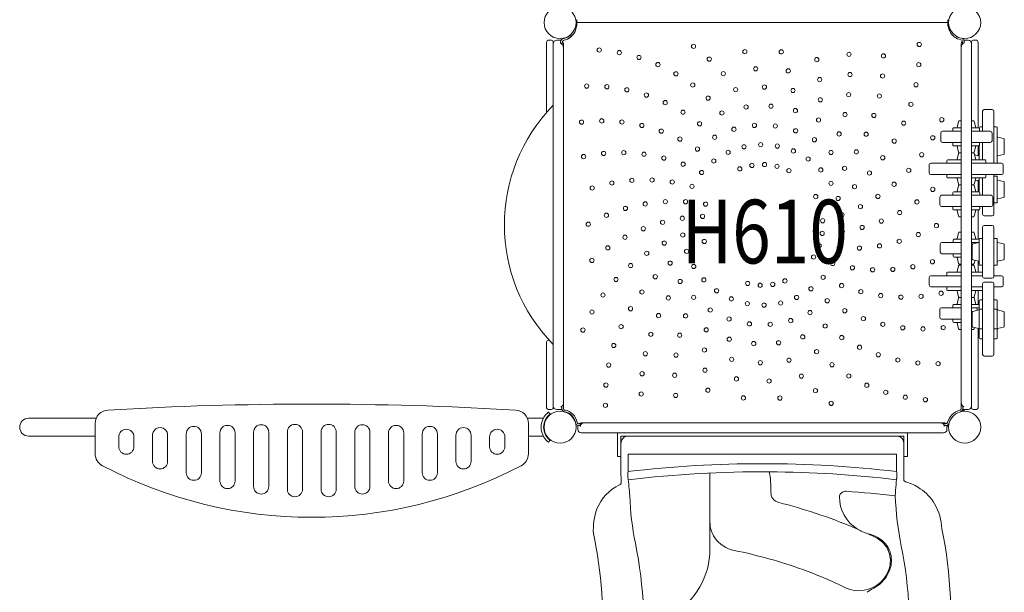
# Model space of a CAD drawing. Extents: x 0 to 21000, y 0 to 14850.
# Drawn here: x 7734 to 9588, y 5948 to 7027 of the extents above; entities that cross this region are included whole.
import ezdxf
from ezdxf.enums import TextEntityAlignment as Align

# ---------------------------------------------------------------- set-up
doc = ezdxf.new("R2010")
doc.units = 0
doc.header["$LTSCALE"] = 10
doc.header["$MEASUREMENT"] = 0
doc.layers.add('D-STR', color=1, linetype='CONTINUOUS', lineweight=15)
doc.layers.add('D-STR-TXT', color=7, linetype='CONTINUOUS')
doc.styles.add('7pt', font='Yu Gothic UI.ttf', dxfattribs={"width": 0.8, "height": 2.4})

msp = doc.modelspace()

# ---------------------------------------------------------------- linework, layer by layer
at = {"layer": 'D-STR'}
for p, q in [((8783.58, 7021.16), (9465.5, 7021.16)), ((9465.5, 7021.16), (9481.6, 7021.16)), ((8726.19, 6851.74), (8726.19, 6984.65)), ((8735.71, 6987.83), (8729.36, 6987.83)), ((8738.89, 6984.65), (8738.89, 6295.68)), ((8751.59, 6987.83), (8745.24, 6987.83)), ((8752.72, 6982.13), (8752.72, 6985.03)), ((8755.89, 6985.03), (8755.89, 6980.04)), ((8757.94, 6294.41), (8757.94, 6981.48)), ((9507.24, 6981.48), (9507.24, 6294.41)), ((9509.28, 6985.82), (9509.28, 6980.73)), ((9512.45, 6982.74), (9512.45, 6985.82)), ((9519.94, 6987.83), (9513.59, 6987.83)), ((9526.29, 6295.68), (9526.29, 6984.65)), ((9535.81, 6987.83), (9529.46, 6987.83)), ((9538.99, 6984.65), (9538.99, 6823.05)), ((9547.46, 6816.64), (9547.46, 6854.12)), ((9550.63, 6857.3), (9565.49, 6857.3)), ((9568.67, 6756.26), (9568.67, 6854.12)), ((9501.92, 6835.01), (9499.16, 6823.65)), ((9503.46, 6836.22), (9507.24, 6836.22)), ((9526.29, 6836.22), (9530.06, 6836.22)), ((9531.6, 6835.01), (9534.36, 6823.65)), ((9547.46, 6824.84), (9542.63, 6824.84)), ((9568.67, 6824.84), (9573.49, 6824.84)), ((9468.44, 6798.6), (9468.44, 6813.46)), ((9471.62, 6816.64), (9507.24, 6816.64)), ((9491.17, 6816.64), (9491.17, 6821.46)), ((9492.76, 6823.05), (9507.24, 6823.05)), ((9526.29, 6823.05), (9539.95, 6823.05)), ((9561.9, 6816.64), (9526.29, 6816.64)), ((9541.04, 6822.61), (9541.04, 6823.25)), ((9541.54, 6816.64), (9541.54, 6821.46)), ((9565.08, 6798.6), (9565.08, 6813.46)), ((9575.08, 6823.25), (9575.08, 6756.26)), ((9587.04, 6802.63), (9575.68, 6805.4)), ((9507.24, 6795.43), (9471.62, 6795.43)), ((9491.17, 6795.43), (9491.17, 6790.6)), ((9507.24, 6789.01), (9492.76, 6789.01)), ((9501.92, 6777.06), (9499.16, 6788.41)), ((9526.29, 6795.43), (9561.9, 6795.43)), ((9539.95, 6789.01), (9526.29, 6789.01)), ((9531.6, 6777.06), (9534.36, 6788.41)), ((9538.99, 6789.01), (9538.99, 6770.55)), ((9541.04, 6762.67), (9541.04, 6789.45)), ((9541.54, 6795.43), (9541.54, 6790.6)), ((9547.46, 6762.67), (9547.46, 6795.43)), ((9588.25, 6801.08), (9588.25, 6774.52)), ((9501.93, 6774.63), (9499.16, 6763.28)), ((9507.24, 6775.84), (9503.46, 6775.84)), ((9530.06, 6775.84), (9526.29, 6775.84)), ((9531.59, 6774.63), (9534.36, 6763.28)), ((9532.18, 6772.22), (9540.44, 6770.2)), ((9587.04, 6772.97), (9575.68, 6770.2)), ((9446.62, 6738.23), (9446.62, 6753.08)), ((9449.8, 6756.26), (9507.24, 6756.26)), ((9480.27, 6756.26), (9480.27, 6761.09)), ((9481.86, 6762.67), (9507.24, 6762.67)), ((9526.29, 6762.67), (9551.92, 6762.67)), ((9526.29, 6756.26), (9583, 6756.26)), ((9553.5, 6756.26), (9553.5, 6761.09)), ((9586.17, 6738.23), (9586.17, 6753.08)), ((9507.24, 6735.05), (9449.8, 6735.05)), ((9480.27, 6735.05), (9480.27, 6730.22)), ((9583, 6735.05), (9526.29, 6735.05)), ((9553.5, 6735.05), (9553.5, 6730.22)), ((9568.67, 6735.05), (9568.67, 6660.16)), ((9568.67, 6732.17), (9573.49, 6732.17)), ((9507.24, 6728.64), (9481.86, 6728.64)), ((9501.93, 6716.68), (9499.16, 6728.03)), ((9501.92, 6714.26), (9499.16, 6702.9)), ((9503.46, 6715.47), (9507.24, 6715.47)), ((9551.92, 6728.64), (9526.29, 6728.64)), ((9526.29, 6715.47), (9530.06, 6715.47)), ((9531.59, 6716.68), (9534.36, 6728.03)), ((9531.6, 6714.26), (9534.36, 6702.9)), ((9533.05, 6722.64), (9540.44, 6724.44)), ((9538.99, 6724.09), (9538.99, 6702.3)), ((9541.04, 6728.64), (9541.04, 6702.2)), ((9547.46, 6728.64), (9547.46, 6695.88)), ((9575.08, 6730.59), (9575.08, 6683.11)), ((9587.04, 6721.68), (9575.69, 6724.44)), ((9588.25, 6720.14), (9588.25, 6693.54)), ((9470.02, 6695.88), (9507.24, 6695.88)), ((9491.42, 6695.88), (9491.42, 6700.71)), ((9493.01, 6702.3), (9507.17, 6702.3)), ((9526.29, 6702.3), (9540.48, 6702.3)), ((9563.44, 6695.88), (9526.29, 6695.88)), ((9542.07, 6695.88), (9542.07, 6700.71)), ((9466.85, 6692.71), (9466.85, 6677.85)), ((9566.61, 6692.71), (9566.61, 6677.85)), ((9568.67, 6681.53), (9573.49, 6681.53)), ((9587.04, 6692), (9575.69, 6689.23)), ((9507.24, 6674.67), (9470.02, 6674.67)), ((9491.42, 6674.67), (9491.42, 6669.85)), ((9507.17, 6668.26), (9493.01, 6668.26)), ((9501.92, 6656.3), (9499.16, 6667.66)), ((9526.29, 6674.67), (9563.44, 6674.67)), ((9540.48, 6668.26), (9526.29, 6668.26)), ((9531.6, 6656.3), (9534.36, 6667.66)), ((9538.99, 6668.26), (9538.99, 6613.5)), ((9542.07, 6674.67), (9542.07, 6669.85)), ((9547.46, 6660.16), (9547.46, 6674.67)), ((9565.49, 6656.98), (9550.63, 6656.98)), ((9507.24, 6655.09), (9503.46, 6655.09)), ((9530.06, 6655.09), (9526.29, 6655.09)), ((9565.49, 6639.27), (9550.63, 6639.27)), ((9501.92, 6625.46), (9499.16, 6614.1)), ((9503.46, 6626.67), (9507.24, 6626.67)), ((9526.29, 6626.67), (9530.06, 6626.67)), ((9531.6, 6625.46), (9534.36, 6614.1)), ((9547.46, 6542.68), (9547.46, 6636.1)), ((9568.67, 6636.1), (9568.67, 6542.68)), ((9467.48, 6589.05), (9467.48, 6603.91)), ((9470.65, 6607.09), (9507.24, 6607.09)), ((9492.05, 6607.09), (9492.05, 6611.91)), ((9493.64, 6613.5), (9507.24, 6613.5)), ((9540.77, 6613.5), (9526.29, 6613.5)), ((9540.7, 6607.09), (9526.29, 6607.09)), ((9527.87, 6576.06), (9527.87, 6602.66)), ((9529.09, 6604.2), (9540.44, 6606.97)), ((9541.04, 6565.64), (9541.04, 6613.11)), ((9547.46, 6614.7), (9542.63, 6614.7)), ((9568.67, 6614.7), (9573.49, 6614.7)), ((9575.08, 6613.11), (9575.08, 6565.64)), ((9587.04, 6604.2), (9575.69, 6606.97)), ((9588.25, 6602.66), (9588.25, 6576.06)), ((9507.24, 6585.88), (9470.65, 6585.88)), ((9492.05, 6585.88), (9492.05, 6581.05)), ((9507.24, 6579.46), (9493.64, 6579.46)), ((9501.92, 6567.51), (9499.16, 6578.86)), ((9507.24, 6566.29), (9503.46, 6566.29)), ((9526.29, 6579.46), (9527.87, 6579.46)), ((9530.06, 6566.29), (9526.29, 6566.29)), ((9529.09, 6574.52), (9540.44, 6571.76)), ((9531.6, 6567.51), (9533.07, 6573.55)), ((9538.99, 6572.11), (9538.99, 6550.89)), ((9587.04, 6574.52), (9575.69, 6571.76)), ((9479.73, 6544.48), (9479.73, 6549.31)), ((9481.32, 6550.89), (9507.24, 6550.89)), ((9501.93, 6562.85), (9499.16, 6551.5)), ((9503.48, 6564.06), (9507.24, 6564.06)), ((9526.29, 6564.06), (9530.04, 6564.06)), ((9526.29, 6550.89), (9547.46, 6550.89)), ((9531.59, 6562.85), (9534.36, 6551.5)), ((9547.46, 6564.05), (9542.63, 6564.05)), ((9568.67, 6564.05), (9573.49, 6564.05)), ((9446.76, 6526.45), (9446.76, 6541.31)), ((9449.94, 6544.48), (9507.24, 6544.48)), ((9547.15, 6544.48), (9526.29, 6544.48)), ((9547.46, 6396.12), (9547.46, 6529.33)), ((9565.49, 6539.51), (9550.63, 6539.51)), ((9550.63, 6532.5), (9565.49, 6532.5)), ((9583.23, 6544.48), (9568.67, 6544.48)), ((9568.67, 6529.33), (9568.67, 6396.12)), ((9586.4, 6526.45), (9586.4, 6541.31)), ((9507.24, 6523.27), (9449.94, 6523.27)), ((9479.73, 6523.27), (9479.73, 6518.45)), ((9507.24, 6516.86), (9481.32, 6516.86)), ((9501.93, 6504.9), (9499.16, 6516.25)), ((9526.29, 6523.27), (9547.15, 6523.27)), ((9547.46, 6516.86), (9526.29, 6516.86)), ((9531.59, 6504.9), (9534.36, 6516.25)), ((9538.99, 6516.86), (9538.99, 6490.52)), ((9568.67, 6523.27), (9583.23, 6523.27)), ((9493.05, 6490.52), (9507.24, 6490.52)), ((9501.92, 6502.48), (9499.16, 6491.12)), ((9503.46, 6503.69), (9507.24, 6503.69)), ((9526.29, 6503.69), (9530.06, 6503.69)), ((9526.45, 6490.52), (9540.53, 6490.52)), ((9531.6, 6502.48), (9534.36, 6491.12)), ((9541.04, 6427.21), (9541.04, 6497.26)), ((9547.46, 6498.85), (9542.63, 6498.85)), ((9568.67, 6498.85), (9573.49, 6498.85)), ((9575.08, 6497.26), (9575.08, 6427.21)), ((9466.77, 6480.93), (9466.77, 6466.07)), ((9469.95, 6484.1), (9507.24, 6484.1)), ((9491.47, 6484.1), (9491.47, 6488.93)), ((9541.04, 6484.1), (9526.29, 6484.1)), ((9527.87, 6449.08), (9527.87, 6475.65)), ((9529.08, 6477.19), (9540.44, 6479.97)), ((9537.37, 6480.93), (9537.37, 6479.21)), ((9547.46, 6481.63), (9542.63, 6481.63)), ((9568.67, 6481.63), (9573.49, 6481.63)), ((9587.04, 6477.19), (9575.68, 6479.97)), ((9588.25, 6475.65), (9588.25, 6449.08)), ((9507.24, 6462.9), (9469.95, 6462.9)), ((9491.47, 6462.9), (9491.47, 6458.07)), ((9507.24, 6456.48), (9493.05, 6456.48)), ((9501.92, 6444.52), (9499.16, 6455.88)), ((9526.29, 6462.9), (9527.87, 6462.9)), ((9527.87, 6456.48), (9526.45, 6456.48)), ((9507.24, 6443.31), (9503.46, 6443.31)), ((9530.06, 6443.31), (9526.29, 6443.31)), ((9529.08, 6447.54), (9540.44, 6444.76)), ((9531.6, 6444.52), (9532.15, 6446.79)), ((9538.99, 6445.11), (9538.99, 6295.68)), ((9547.46, 6444.48), (9542.63, 6444.48)), ((9568.67, 6444.48), (9573.49, 6444.48)), ((9587.04, 6447.54), (9575.68, 6444.76)), ((8726.19, 6295.68), (8726.19, 6419.94)), ((8731.07, 6423.12), (8729.36, 6423.12)), ((9547.46, 6425.62), (9542.63, 6425.62)), ((9568.67, 6425.62), (9573.49, 6425.62)), ((9550.63, 6392.95), (9565.49, 6392.95)), ((8757.92, 6304.73), (8757.92, 6294.41)), ((7900, 6291.34), (7900.01, 6291.34)), ((7900.01, 6291.34), (7900.01, 6291.34)), ((8668.12, 6291.34), (8668.13, 6291.34)), ((8668.12, 6291.34), (8668.12, 6291.34)), ((8729.36, 6292.5), (8735.71, 6292.5)), ((8732.75, 6283.73), (8729.86, 6287.51)), ((8745.24, 6292.5), (8751.59, 6292.5)), ((8754.75, 6294.41), (8754.75, 6297.93)), ((9510.41, 6298.53), (9510.41, 6294.41)), ((9513.59, 6292.5), (9513.59, 6291.29)), ((9513.59, 6292.5), (9519.94, 6292.5)), ((9529.46, 6292.5), (9535.81, 6292.5)), ((7878.1, 6275.86), (7750.67, 6275.86)), ((8720.01, 6275.86), (8690.03, 6275.86)), ((8791.27, 6267.54), (9473.9, 6267.54)), ((7876.1, 6265.99), (7876.1, 6265.99)), ((7876.1, 6265.99), (7876.1, 6209)), ((7876.1, 6265.99), (7876.1, 6265.99)), ((8174.53, 6249.52), (8174.53, 6147.46)), ((8203.1, 6147.46), (8203.1, 6249.52)), ((8238.03, 6250.14), (8238.03, 6142.38)), ((8266.6, 6142.38), (8266.6, 6250.14)), ((8301.53, 6250.14), (8301.53, 6142.38)), ((8330.1, 6142.38), (8330.1, 6250.14)), ((8365.03, 6249.52), (8365.03, 6147.46)), ((8393.6, 6147.46), (8393.6, 6249.52)), ((8692.03, 6209), (8692.03, 6265.99)), ((8692.03, 6265.99), (8692.03, 6265.99)), ((8692.03, 6265.99), (8692.03, 6265.99)), ((8784.92, 6261.19), (8784.92, 6254.84)), ((8786.84, 6265.5), (8792.02, 6265.5)), ((8790.01, 6262.33), (8786.84, 6262.33)), ((9478.34, 6265.51), (9473.14, 6265.51)), ((9478.34, 6262.34), (9475.16, 6262.34)), ((9480.25, 6261.19), (9481.64, 6261.19)), ((9480.25, 6254.84), (9480.25, 6261.19)), ((7750.67, 6242.46), (7876.1, 6242.46)), ((7920.53, 6240.84), (7920.53, 6222.38)), ((7949.1, 6222.38), (7949.1, 6240.84)), ((7984.03, 6243.94), (7984.03, 6194.76)), ((8012.6, 6194.76), (8012.6, 6243.94)), ((8047.53, 6246.42), (8047.53, 6173.37)), ((8076.1, 6173.37), (8076.1, 6246.42)), ((8111.03, 6248.28), (8111.03, 6157.72)), ((8139.6, 6157.72), (8139.6, 6248.28)), ((8428.53, 6248.28), (8428.53, 6157.72)), ((8457.1, 6157.72), (8457.1, 6248.28)), ((8492.03, 6246.42), (8492.03, 6173.37)), ((8520.6, 6173.37), (8520.6, 6246.42)), ((8555.53, 6243.94), (8555.53, 6194.76)), ((8584.1, 6194.76), (8584.1, 6243.94)), ((8619.03, 6240.84), (8619.03, 6222.38)), ((8647.6, 6222.38), (8647.6, 6240.84)), ((8720.01, 6242.46), (8692.03, 6242.46)), ((8729.86, 6230.81), (8732.75, 6234.59)), ((8791.27, 6248.49), (9473.9, 6248.49)), ((8859.54, 6204.04), (8859.54, 6248.49)), ((8865.89, 6242.14), (8865.89, 6204.04)), ((9399.29, 6242.14), (8865.89, 6242.14)), ((9399.29, 6204.04), (9399.29, 6242.14)), ((9405.64, 6248.49), (9405.64, 6204.04)), ((8866.37, 6228.7), (8866.37, 6169.02)), ((9398.8, 6169.02), (9398.8, 6228.7)), ((7876.1, 6209), (7876.1, 6209)), ((7876.1, 6209), (7876.1, 6209)), ((8692.03, 6209), (8692.03, 6209)), ((8692.03, 6209), (8692.03, 6209)), ((8865.89, 6204.04), (8859.54, 6204.04)), ((8879.75, 6208.17), (8879.75, 6175.64)), ((9385.43, 6208.17), (8879.75, 6208.17)), ((9385.43, 6175.64), (9385.43, 6208.17)), ((9405.64, 6204.04), (9399.29, 6204.04)), ((7889.7, 6186.51), (7889.7, 6186.51)), ((8678.43, 6186.51), (8678.43, 6186.51)), ((9033.9, 6081.94), (9033.93, 6172.79)), ((9146.09, 6172.66), (9147.86, 6162.53)), ((9277.7, 6128.22), (9277.7, 6130.02)), ((9033.74, 6029.09), (9033.89, 6080.22))]:
    msp.add_line(p, q, dxfattribs=at)
for centre, radius in [((8751.59, 7021.16), 30.16), ((9513.59, 7021.16), 30.16), ((8825.47, 6969.55), 3.98), ((9003, 6976.45), 3.98), ((9428.07, 6980.03), 3.98), ((8863.26, 6964.7), 3.98), ((8900.24, 6955.53), 3.98), ((9032.54, 6952.39), 3.98), ((9099.64, 6966.37), 3.98), ((9168.19, 6966.09), 3.98), ((9235.17, 6951.56), 3.98), ((9295.79, 6961.48), 3.98), ((9360.72, 6958.59), 3.98), ((8935.91, 6942.16), 3.98), ((9119.96, 6934.14), 3.98), ((9427.2, 6941.94), 3.98), ((8969.81, 6924.77), 3.98), ((9059.12, 6925.09), 3.98), ((9181.36, 6930.34), 3.98), ((9240.62, 6913.86), 3.98), ((9297.67, 6923.43), 3.98), ((9359.03, 6920.53), 3.98), ((8801.67, 6901.61), 3.98), ((8839.75, 6900.33), 3.98), ((8877.42, 6894.67), 3.98), ((9001.48, 6903.59), 3.98), ((9082.37, 6894.91), 3.98), ((9136.43, 6899.78), 3.98), ((9421.94, 6904.2), 3.98), ((8914.2, 6884.71), 3.98), ((9030.5, 6878.9), 3.98), ((9190.32, 6893.31), 3.98), ((9241.69, 6875.77), 3.98), ((9295.17, 6885.41), 3.98), ((9352.96, 6882.92), 3.98), ((8949.58, 6870.57), 3.98), ((9101.99, 6862.25), 3.98), ((9148.83, 6863.75), 3.98), ((9412.37, 6867.32), 3.98), ((8983.1, 6852.46), 3.98), ((9056.48, 6851.03), 3.98), ((9194.96, 6855.49), 3.98), ((9288.3, 6847.94), 3.98), ((9342.6, 6846.25), 3.98), ((8792.05, 6833.76), 3.98), ((8830.08, 6836.06), 3.98), ((8868.13, 6833.96), 3.98), ((8905.67, 6827.49), 3.98), ((9014.3, 6830.6), 3.98), ((9079.08, 6820.36), 3.98), ((9117.72, 6827.54), 3.98), ((9157, 6826.54), 3.98), ((9238.37, 6837.82), 3.98), ((9398.62, 6831.79), 3.98), ((9470.51, 6838.27), 3.98), ((8942.23, 6816.74), 3.98), ((8977.3, 6801.85), 3.98), ((9042.79, 6805.3), 3.98), ((9195.22, 6817.39), 3.98), ((9277.15, 6811.5), 3.98), ((9328.09, 6811.02), 3.98), ((9453.49, 6804.19), 3.98), ((9010.42, 6783.02), 3.98), ((9098, 6787.29), 3.98), ((9129.34, 6791.26), 3.98), ((9160.83, 6788.63), 3.98), ((9230.7, 6800.5), 3.98), ((9380.86, 6798.08), 3.98), ((8795.97, 6768.88), 3.98), ((8833.61, 6774.74), 3.98), ((8871.68, 6776.22), 3.98), ((8909.67, 6773.3), 3.98), ((8947.07, 6766.03), 3.98), ((9068.17, 6776.88), 3.98), ((9191.08, 6779.52), 3.98), ((9218.78, 6764.31), 3.98), ((9261.89, 6776.59), 3.98), ((9309.62, 6777.7), 3.98), ((9359.34, 6766.64), 3.98), ((9432.65, 6772.29), 3.98), ((8983.39, 6754.5), 3.98), ((9041.15, 6760.5), 3.98), ((9090.1, 6745.73), 3.98), ((9112.98, 6752.25), 3.98), ((9136.71, 6753.88), 3.98), ((9160.26, 6750.54), 3.98), ((9287.43, 6746.73), 3.98), ((9018.13, 6738.86), 3.98), ((9182.61, 6742.37), 3.98), ((9242.7, 6743.68), 3.98), ((9334.35, 6737.89), 3.98), ((9408.27, 6743.01), 3.98), ((8812.17, 6709.64), 3.98), ((8849.1, 6719), 3.98), ((8886.86, 6724.05), 3.98), ((8924.96, 6724.71), 3.98), ((8962.87, 6720.98), 3.98), ((9000.11, 6712.9), 3.98), ((9261.82, 6718.52), 3.98), ((9306.2, 6712.21), 3.98), ((9380.68, 6716.73), 3.98), ((9233.13, 6693.45), 3.98), ((9350.25, 6693.81), 3.98), ((9453.56, 6707.02), 3.98), ((8911.92, 6679.69), 3.98), ((8949.78, 6683.93), 3.98), ((8987.88, 6683.77), 3.98), ((9025.71, 6679.23), 3.98), ((9275.29, 6689.94), 3.98), ((9317.39, 6674.54), 3.98), ((9423.63, 6683.45), 3.98), ((8838.9, 6658.34), 3.98), ((8874.79, 6671.12), 3.98), ((9019.92, 6656.15), 3.98), ((9242.01, 6671.38), 3.98), ((9282.52, 6659.18), 3.98), ((9391.18, 6663.48), 3.98), ((8804.72, 6641.5), 3.98), ((8944.68, 6644.96), 3.98), ((8981.98, 6652.73), 3.98), ((9246.11, 6647.95), 3.98), ((9320.49, 6635.36), 3.98), ((9356.65, 6647.38), 3.98), ((9460.45, 6638.82), 3.98), ((8873.99, 6616.85), 3.98), ((8908.52, 6632.95), 3.98), ((8982.65, 6621.14), 3.98), ((9019.06, 6632.38), 3.98), ((9245.25, 6624.17), 3.98), ((9283.2, 6627.59), 3.98), ((9426.27, 6621.99), 3.98), ((8947.78, 6605.79), 3.98), ((9023.16, 6608.95), 3.98), ((9239.46, 6601.1), 3.98), ((9353.25, 6600.63), 3.98), ((9390.38, 6609.2), 3.98), ((8841.54, 6596.88), 3.98), ((8914.92, 6586.52), 3.98), ((8989.88, 6590.39), 3.98), ((9229.01, 6579.73), 3.98), ((9277.29, 6596.55), 3.98), ((9315.39, 6596.4), 3.98), ((8811.61, 6573.3), 3.98), ((8884.49, 6563.59), 3.98), ((8958.97, 6568.12), 3.98), ((9003.35, 6561.8), 3.98), ((9265.06, 6567.42), 3.98), ((9416.07, 6561.33), 3.98), ((9453, 6570.69), 3.98), ((8930.83, 6542.44), 3.98), ((9302.3, 6559.35), 3.98), ((9340.21, 6555.62), 3.98), ((9378.31, 6556.28), 3.98), ((8856.9, 6537.31), 3.98), ((8977.74, 6533.6), 3.98), ((9022.47, 6536.65), 3.98), ((9104.91, 6529.79), 3.98), ((9128.46, 6526.44), 3.98), ((9152.19, 6528.07), 3.98), ((9175.07, 6534.6), 3.98), ((9247.04, 6541.47), 3.98), ((9281.79, 6525.83), 3.98), ((8832.53, 6508.03), 3.98), ((8905.83, 6513.68), 3.98), ((9046.4, 6516.02), 3.98), ((9224.02, 6519.83), 3.98), ((9318.1, 6514.3), 3.98), ((9355.5, 6507.02), 3.98), ((9431.56, 6505.59), 3.98), ((9469.21, 6511.44), 3.98), ((8955.55, 6502.62), 3.98), ((9003.28, 6503.73), 3.98), ((9074.09, 6500.81), 3.98), ((9104.34, 6491.69), 3.98), ((9135.83, 6489.06), 3.98), ((9167.17, 6493.04), 3.98), ((9197.01, 6503.45), 3.98), ((9254.75, 6497.31), 3.98), ((9393.49, 6504.11), 3.98), ((8811.69, 6476.14), 3.98), ((8884.31, 6482.24), 3.98), ((8937.08, 6469.3), 3.98), ((8988.02, 6468.82), 3.98), ((9034.47, 6479.83), 3.98), ((9222.38, 6475.03), 3.98), ((9287.88, 6478.48), 3.98), ((9069.95, 6462.93), 3.98), ((9108.17, 6453.78), 3.98), ((9147.45, 6452.78), 3.98), ((9186.09, 6459.97), 3.98), ((9250.87, 6449.72), 3.98), ((9322.95, 6463.59), 3.98), ((9359.5, 6452.84), 3.98), ((8794.66, 6442.05), 3.98), ((8866.55, 6448.53), 3.98), ((8922.57, 6434.07), 3.98), ((8976.88, 6432.39), 3.98), ((9026.8, 6442.51), 3.98), ((9397.04, 6446.37), 3.98), ((9435.09, 6444.27), 3.98), ((9473.12, 6446.56), 3.98), ((8852.8, 6413), 3.98), ((9070.21, 6424.83), 3.98), ((9116.34, 6416.57), 3.98), ((9163.18, 6418.08), 3.98), ((9208.69, 6429.29), 3.98), ((9282.07, 6427.87), 3.98), ((8912.21, 6397.41), 3.98), ((8970, 6394.91), 3.98), ((9023.48, 6404.55), 3.98), ((9234.67, 6401.43), 3.98), ((9315.59, 6409.75), 3.98), ((9350.97, 6395.62), 3.98), ((8843.23, 6376.12), 3.98), ((9074.85, 6387.02), 3.98), ((9128.74, 6380.55), 3.98), ((9182.8, 6385.42), 3.98), ((9263.69, 6376.74), 3.98), ((9387.75, 6385.66), 3.98), ((9425.42, 6379.99), 3.98), ((9463.5, 6378.71), 3.98), ((8906.14, 6359.79), 3.98), ((8967.5, 6356.9), 3.98), ((9024.55, 6366.47), 3.98), ((8837.98, 6338.39), 3.98), ((9083.81, 6349.99), 3.98), ((9145.21, 6346.19), 3.98), ((9206.05, 6355.24), 3.98), ((9295.36, 6355.56), 3.98), ((9329.26, 6338.17), 3.98), ((8904.45, 6321.73), 3.98), ((9030, 6328.76), 3.98), ((9232.63, 6327.93), 3.98), ((9364.93, 6324.79), 3.98), ((8969.38, 6318.84), 3.98), ((9096.98, 6314.24), 3.98), ((9165.53, 6313.96), 3.98), ((9262.17, 6303.87), 3.98), ((9401.91, 6315.62), 3.98), ((9439.7, 6310.77), 3.98), ((8751.59, 6259.16), 30.16), ((8837.1, 6300.3), 3.98), ((9513.59, 6259.16), 30.16)]:
    msp.add_circle(centre, radius, dxfattribs=at)
for centre, radius, start, end in [((8722.66, 7029.7), 62.33, 336.40911, 345.02866), ((9297.44, 6977.8), 515.8, 175.69831, 176.02071), ((9411.45, 7067.4), 629.75, 183.70527, 183.89853), ((8941.12, 7004.5), 158.49, 175.18734, 175.66222), ((8901.41, 7032.69), 118.53, 183.92386, 184.5991), ((8860.58, 7011.31), 77.66, 174.3552, 175.2049), ((8826.98, 7026.73), 43.87, 184.63282, 185.64041), ((8816.53, 7015.7), 33.39, 172.46174, 174.43075), ((8801.13, 7024.15), 17.88, 185.5692, 187.51146), ((8790.09, 7022.7), 6.75, 187.55209, 190.39383), ((8795.08, 7018.51), 11.76, 169.84735, 172.31809), ((8785.72, 7021.91), 2.31, 190.49494, 194.50151), ((8784.2, 7021.51), 0.739, 194.02323, 202.67888), ((8788.06, 7019.76), 4.62, 166.5796, 169.74465), ((8783.7, 7021.3), 0.192, 202.71667, 218.38404), ((8783.59, 7021.21), 0.0466, 219.24889, 246.93072), ((8785.31, 7020.43), 1.8, 160.82495, 166.8263), ((8783.58, 7021.19), 0.0297, 250.56228, 268.21949), ((8784.06, 7020.87), 0.47, 147.02718, 161.88302), ((8783.76, 7021.06), 0.115, 127.04218, 146.05491), ((8783.72, 7021.12), 0.0452, 91.59266, 127.35949), ((9481.45, 7021.12), 0.0452, 52.64051, 88.40734), ((9481.41, 7021.06), 0.115, 33.94509, 52.95782), ((9481.25, 7020.95), 0.31, 24.86208, 34.64387), ((9480.64, 7020.68), 0.981, 15.3072, 24.3392), ((9478.71, 7020.12), 2.99, 11.53662, 15.7913), ((9481.59, 7021.19), 0.0297, 271.77773, 309.29938), ((9481.56, 7021.23), 0.0805, 308.85382, 328.00055), ((9481.44, 7021.31), 0.226, 327.23295, 336.81161), ((9475, 7019.35), 6.77, 9.23145, 11.674), ((9480.97, 7021.51), 0.738, 337.31224, 345.97641), ((9479.45, 7021.91), 2.31, 345.49744, 349.50828), ((9467.49, 7018.12), 14.39, 7.03651, 9.24576), ((9476.46, 7022.47), 5.35, 349.37413, 351.63482), ((9470.45, 7023.36), 11.42, 351.61512, 353.64471), ((9445.95, 7015.42), 36.1, 5.60145, 7.10453), ((9453.21, 7025.31), 28.78, 353.58678, 354.96562), ((9417.49, 7028.5), 64.64, 354.92449, 355.67027), ((9404.59, 7011.31), 77.66, 4.7951, 5.6448), ((9347.35, 7033.85), 134.98, 355.65444, 356.06203), ((9324.05, 7004.5), 158.49, 4.33778, 4.81266), ((8852.71, 7067.46), 630.77, 356.10173, 356.2946), ((8967.73, 6977.8), 515.8, 3.97929, 4.30169), ((9515.81, 7021.85), 34.51, 193.84641, 208.1992), ((8759.07, 6985.03), 6.35, 98.53035, 180), ((8754.55, 7015.17), 24.13, 278.53035, 325.0027), ((8754.55, 7015.17), 27.3, 278.53035, 337.56297), ((9510.63, 7015.97), 27.3, 202.43703, 261.46965), ((9506.1, 6985.82), 6.35, 0, 59.69818), ((8729.36, 6984.65), 3.17, 90, 180), ((8735.71, 6984.65), 3.18, 0, 90), ((8745.24, 6981.48), 6.35, 90, 180), ((8751.59, 6981.48), 6.35, 74.70041, 89.99998), ((8751.35, 6976.63), 5.66, 48.9164, 84.02225), ((8750.4, 6975.59), 7.07, 29.45432, 48.69911), ((8759.07, 6985.03), 3.17, 98.53035, 180), ((8751.59, 6981.48), 6.35, 0, 45.40905), ((8748.25, 6974.37), 9.54, 14.12997, 29.48919), ((8744.7, 6973.43), 13.21, 5.29075, 14.31955), ((8739.81, 6972.98), 18.13, 359.92908, 5.29854), ((9506.1, 6985.82), 3.17, 0, 81.46965), ((9513.59, 6981.48), 6.35, 132.88531, 180), ((9522.18, 6974.1), 14.95, 173.8891, 180.12687), ((9518.96, 6974.46), 11.7, 164.18706, 173.97906), ((9516.62, 6975.12), 9.27, 154.28616, 164.19465), ((9514.97, 6975.96), 7.43, 135.66213, 154.59545), ((9513.82, 6977.1), 5.81, 95.78956, 135.77448), ((9513.59, 6981.48), 6.35, 90, 102.78884), ((9519.94, 6981.48), 6.35, 0, 90), ((9529.46, 6984.65), 3.17, 90, 180), ((9535.81, 6984.65), 3.17, 0, 90), ((8968.48, 6640.16), 321.67, 135.54178, 224.45822), ((9550.63, 6854.12), 3.17, 90, 180), ((9565.49, 6854.12), 3.17, 0, 90), ((9503.46, 6834.63), 1.59, 90, 166.32405), ((9530.06, 6834.63), 1.59, 13.67595, 90), ((9542.63, 6823.25), 1.59, 90, 180), ((9573.49, 6823.25), 1.59, 0, 90), ((9471.62, 6813.46), 3.17, 90, 180), ((9492.76, 6821.46), 1.59, 90, 180), ((9498.39, 6823.84), 0.794, 270, 346.32405), ((9535.14, 6823.84), 0.794, 193.67595, 270), ((9539.95, 6821.46), 1.59, 0, 90), ((9561.9, 6813.46), 3.17, 0, 90), ((9575.87, 6806.17), 0.794, 180, 256.25774), ((9471.62, 6798.6), 3.18, 180, 270), ((9492.76, 6790.6), 1.59, 180, 270), ((9498.39, 6788.22), 0.794, 13.67595, 90), ((9535.14, 6788.22), 0.794, 90, 166.32405), ((9539.95, 6790.6), 1.59, 270, 0), ((9561.9, 6798.6), 3.18, 270, 0), ((9586.66, 6801.08), 1.59, 0, 76.25774), ((9503.46, 6777.43), 1.59, 193.67595, 270), ((9503.48, 6774.26), 1.59, 90, 166.25774), ((9530.04, 6774.26), 1.59, 13.74226, 90), ((9530.06, 6777.43), 1.59, 270, 346.32405), ((9540.25, 6769.43), 0.794, 0, 76.25774), ((9575.87, 6769.43), 0.794, 103.74226, 180), ((9586.66, 6774.52), 1.59, 283.74226, 0), ((9449.8, 6753.08), 3.17, 90, 180), ((9481.86, 6761.09), 1.59, 90, 180), ((9498.39, 6763.47), 0.794, 270, 346.25774), ((9535.13, 6763.47), 0.794, 193.74226, 270), ((9551.92, 6761.09), 1.59, 0, 90), ((9583, 6753.08), 3.17, 0, 90), ((9449.8, 6738.23), 3.17, 180, 270), ((9573.49, 6730.59), 1.59, 0, 90), ((9583, 6738.23), 3.18, 270, 0), ((9481.86, 6730.22), 1.59, 180, 270), ((9498.39, 6727.84), 0.794, 13.74226, 90), ((9503.46, 6713.88), 1.59, 90, 166.32405), ((9503.48, 6717.05), 1.59, 193.74226, 270), ((9530.04, 6717.05), 1.59, 270, 346.25774), ((9530.06, 6713.88), 1.59, 13.67595, 90), ((9535.13, 6727.84), 0.794, 90, 166.25774), ((9540.25, 6725.21), 0.794, 283.67595, 0), ((9550.63, 6719.79), 3.18, 171.0623, 180), ((9551.92, 6730.22), 1.59, 270, 0), ((9565.49, 6719.79), 3.18, 0, 8.9377), ((9575.87, 6725.21), 0.794, 180, 256.32405), ((9586.66, 6720.14), 1.59, 0, 76.32405), ((9470.02, 6692.71), 3.18, 90, 180), ((9493.01, 6700.71), 1.59, 90, 180), ((9498.39, 6703.09), 0.794, 270, 346.32405), ((9535.14, 6703.09), 0.794, 193.67595, 270), ((9540.48, 6700.71), 1.59, 0, 90), ((9563.44, 6692.71), 3.17, 0, 90), ((9470.02, 6677.85), 3.17, 180, 270), ((9563.44, 6677.85), 3.18, 270, 0), ((9573.49, 6683.11), 1.59, 270, 0), ((9575.87, 6688.46), 0.794, 103.67595, 180), ((9586.66, 6693.54), 1.59, 283.67595, 0), ((9493.01, 6669.85), 1.59, 180, 270), ((9498.39, 6667.47), 0.794, 13.67595, 90), ((9535.14, 6667.47), 0.794, 90, 166.32405), ((9540.48, 6669.85), 1.59, 270, 0), ((9550.63, 6660.16), 3.17, 180, 270), ((9565.49, 6660.16), 3.18, 270, 0), ((9503.46, 6656.68), 1.59, 193.67595, 270), ((9530.06, 6656.68), 1.59, 270, 346.32405), ((9550.63, 6636.1), 3.17, 90, 180), ((9565.49, 6636.1), 3.17, 0, 90), ((9503.46, 6625.08), 1.59, 90, 166.32405), ((9530.06, 6625.08), 1.59, 13.67595, 90), ((9470.65, 6603.91), 3.18, 90, 180), ((9493.64, 6611.91), 1.59, 90, 180), ((9498.39, 6614.29), 0.794, 270, 346.32405), ((9529.46, 6602.66), 1.59, 103.67595, 180), ((9535.14, 6614.29), 0.794, 193.67595, 270), ((9540.25, 6607.74), 0.794, 283.67595, 0), ((9540.77, 6611.91), 1.59, 78.77553, 90), ((9542.63, 6613.11), 1.59, 90, 180), ((9573.49, 6613.11), 1.59, 0, 90), ((9575.87, 6607.74), 0.794, 180, 256.32405), ((9586.66, 6602.66), 1.59, 0, 76.32405), ((9470.65, 6589.05), 3.17, 180, 270), ((9493.64, 6581.05), 1.59, 180, 270), ((9498.39, 6578.67), 0.794, 13.67595, 90), ((9503.46, 6567.88), 1.59, 193.67595, 270), ((9529.46, 6576.06), 1.59, 180, 256.32405), ((9530.06, 6567.88), 1.59, 270, 346.32405), ((9540.25, 6570.99), 0.794, 0, 76.32405), ((9542.63, 6565.64), 1.59, 180, 270), ((9573.49, 6565.64), 1.59, 270, 0), ((9575.87, 6570.99), 0.794, 103.67595, 180), ((9586.66, 6576.06), 1.59, 283.67595, 0), ((9481.32, 6549.31), 1.59, 90, 180), ((9498.39, 6551.69), 0.794, 270, 346.25774), ((9503.48, 6562.48), 1.59, 90, 166.25774), ((9530.04, 6562.48), 1.59, 13.74226, 90), ((9535.13, 6551.69), 0.794, 193.74226, 270), ((9449.94, 6541.31), 3.18, 90, 180), ((9547.15, 6541.31), 3.17, 84.40943, 90), ((9550.63, 6542.68), 3.17, 180, 270), ((9550.63, 6529.33), 3.17, 90, 180), ((9565.49, 6542.68), 3.17, 270, 0), ((9565.49, 6529.33), 3.17, 0, 90), ((9583.23, 6541.31), 3.18, 0, 90), ((9449.94, 6526.45), 3.17, 180, 270), ((9481.32, 6518.45), 1.59, 180, 270), ((9498.39, 6516.06), 0.794, 13.74226, 90), ((9535.13, 6516.06), 0.794, 90, 166.25774), ((9547.15, 6526.45), 3.18, 270, 275.59057), ((9583.23, 6526.45), 3.17, 270, 0), ((9493.05, 6488.93), 1.59, 90, 180), ((9498.39, 6491.31), 0.794, 270, 346.32405), ((9503.46, 6502.1), 1.59, 90, 166.32405), ((9503.48, 6505.28), 1.59, 193.74226, 270), ((9530.04, 6505.28), 1.59, 270, 346.25774), ((9530.06, 6502.1), 1.59, 13.67595, 90), ((9535.14, 6491.31), 0.794, 193.67595, 270), ((9540.53, 6488.93), 1.59, 71.02554, 90), ((9542.63, 6497.26), 1.59, 90, 180), ((9573.49, 6497.26), 1.59, 0, 90), ((9469.95, 6480.93), 3.18, 90, 180), ((9529.46, 6475.65), 1.59, 103.74226, 180), ((9534.19, 6480.93), 3.17, 0, 90), ((9540.25, 6480.74), 0.794, 283.74226, 0), ((9542.63, 6480.04), 1.59, 90, 180), ((9573.49, 6480.04), 1.59, 0, 90), ((9575.87, 6480.74), 0.794, 180, 256.25774), ((9586.66, 6475.65), 1.59, 0, 76.25774), ((9469.95, 6466.07), 3.17, 180, 270), ((9493.05, 6458.07), 1.59, 180, 270), ((9498.39, 6455.69), 0.794, 13.67595, 90), ((9503.46, 6444.9), 1.59, 193.67595, 270), ((9529.46, 6449.08), 1.59, 180, 256.25774), ((9530.06, 6444.9), 1.59, 270, 346.32405), ((9540.25, 6443.99), 0.794, 0, 76.25774), ((9542.63, 6446.06), 1.59, 180, 270), ((9573.49, 6446.06), 1.59, 270, 0), ((9575.87, 6443.99), 0.794, 103.74226, 180), ((9586.66, 6449.08), 1.59, 283.74226, 0), ((8729.36, 6419.94), 3.17, 90, 180), ((9542.63, 6427.21), 1.59, 180, 270), ((9573.49, 6427.21), 1.59, 270, 0), ((9550.63, 6396.12), 3.17, 180, 270), ((9565.49, 6396.12), 3.17, 270, 0), ((8745.24, 6305.25), 12.7, 351.64032, 0.21065), ((9522.54, 6306.25), 15.3, 179.94592, 186.03811), ((9518.34, 6305.75), 11.07, 185.77486, 200.1968), ((7901.49, 6265.99), 25.39, 93.36165, 179.9951), ((8284.07, -256.63), 6559.23, 86.643274, 93.356726), ((8666.64, 6265.99), 25.39, 0.0049, 86.63835), ((8751.6, 6259.15), 35.74, 128.37149, 148.29379), ((8729.36, 6295.68), 3.18, 180, 270), ((8743.34, 6269.72), 22.33, 127.15476, 128.58696), ((8735.71, 6295.68), 3.17, 270, 0), ((8745.24, 6298.85), 6.35, 180, 270), ((8751.59, 6298.85), 6.35, 270, 300.74595), ((8751.36, 6302.77), 5.91, 287.86966, 316.97444), ((8761.1, 6294.41), 6.35, 179.99992, 254.89694), ((8750.22, 6303.85), 7.48, 316.86522, 336.29583), ((8748.08, 6304.79), 9.81, 336.27579, 351.88997), ((8761.1, 6294.41), 3.17, 180, 261.46965), ((8761.11, 6294.41), 3.18, 180, 254.78164), ((8761.11, 6294.41), 6.35, 254.79085, 254.87833), ((8757.7, 6270.13), 18.07, 79.64975, 81.20619), ((8756.52, 6264.1), 27.48, 8.58969, 81.41031), ((8756.68, 6264.12), 24.16, 65.76235, 79.83609), ((8756.69, 6264.15), 24.13, 8.53035, 65.75318), ((9513.59, 6259.16), 33.34, 105.12167, 164.87833), ((9504.06, 6294.41), 3.17, 285.12167, 0), ((9504.06, 6294.41), 6.35, 285.12167, 0), ((9515.46, 6304.68), 8, 200.1167, 220.14381), ((9497.6, 6440.37), 150.13, 274.43344, 274.6167), ((9513.98, 6303.45), 6.08, 220.23091, 244.86073), ((9501.79, 6389.84), 99.43, 274.55186, 275.3135), ((9513.59, 6298.85), 6.35, 239.15025, 270), ((9506.1, 6343.5), 52.88, 275.31045, 276.13376), ((9513.68, 6302.9), 5.45, 245.32149, 252.08147), ((9508.77, 6318.82), 28.06, 276.11116, 277.4239), ((9510.51, 6305.45), 14.58, 277.40516, 278.97296), ((9511.65, 6298.39), 7.43, 278.8412, 281.34107), ((9512.35, 6294.9), 3.87, 281.33032, 283.89615), ((9512.82, 6293.01), 1.92, 283.7949, 287.92802), ((9513.17, 6291.92), 0.78, 287.64386, 295.25823), ((9513.4, 6291.45), 0.261, 294.79529, 306.9646), ((9513.49, 6291.33), 0.111, 306.86716, 321.0518), ((9513.54, 6291.29), 0.0444, 318.54727, 358.70935), ((9519.94, 6298.85), 6.35, 270, 0), ((9529.46, 6295.68), 3.17, 180, 270), ((9535.81, 6295.68), 3.17, 270, 0), ((7750.67, 6259.16), 16.7, 90, 270), ((8751.59, 6259.16), 35.72, 148.29626, 211.70374), ((8751.59, 6259.16), 30.96, 151.68939, 208.31061), ((8751.61, 6259.15), 30.98, 127.47992, 151.67911), ((8786.84, 6268.68), 6.35, 188.53035, 270), ((8786.84, 6268.68), 3.17, 188.53035, 270), ((8786.83, 6268.69), 3.17, 195.21836, 266.20487), ((8791.27, 6261.19), 6.35, 90, 137.19936), ((8798.67, 6252.24), 15.3, 89.94592, 96.03811), ((9466.52, 6252.6), 14.95, 83.8891, 90.12687), ((9473.9, 6261.19), 6.35, 42.92938, 90), ((9478.34, 6268.69), 3.17, 270, 344.87833), ((7934.82, 6240.84), 14.29, 0, 180), ((7998.32, 6243.94), 14.29, 0, 180), ((8061.82, 6246.42), 14.29, 0, 180), ((8125.32, 6248.28), 14.29, 0, 180), ((8188.82, 6249.52), 14.29, 0, 180), ((8252.32, 6250.14), 14.29, 0, 180), ((8315.82, 6250.14), 14.29, 0, 180), ((8379.32, 6249.52), 14.29, 0, 180), ((8442.82, 6248.28), 14.29, 0, 180), ((8506.32, 6246.42), 14.29, 0, 180), ((8569.82, 6243.94), 14.29, 0, 180), ((8633.32, 6240.84), 14.29, 0, 180), ((8786.83, 6268.69), 6.35, 195.12167, 195.20915), ((8791.27, 6261.19), 6.35, 167.43922, 180), ((8791.27, 6254.84), 6.35, 180, 270), ((8795.33, 6261.1), 5.45, 155.32149, 188.76051), ((8795.87, 6260.8), 6.08, 130.23091, 154.86073), ((8797.1, 6259.32), 8, 110.1167, 130.14381), ((8798.17, 6256.44), 11.07, 95.77486, 110.1968), ((9466.88, 6255.82), 11.7, 74.18706, 83.97906), ((9467.55, 6258.16), 9.27, 64.28616, 74.19465), ((9468.38, 6259.81), 7.43, 45.66213, 64.59545), ((9469.52, 6260.96), 5.81, 353.2564, 45.77448), ((9473.9, 6254.84), 6.35, 270, 0), ((9478.34, 6268.69), 6.35, 270, 344.87833), ((9473.9, 6261.19), 6.35, 0, 12.65153), ((9481.64, 6261.24), 0.0433, 270.37664, 299.38091), ((9481.63, 6261.27), 0.0774, 298.96818, 318.78281), ((9481.56, 6261.33), 0.169, 317.7498, 329.4697), ((9481.41, 6261.43), 0.349, 328.84344, 336.02632), ((9481.05, 6261.58), 0.738, 335.92415, 341.6381), ((9480.38, 6261.81), 1.45, 341.51263, 345.13161), ((9479.32, 6262.1), 2.55, 345.07335, 347.54061), ((9477.47, 6262.5), 4.44, 347.54039, 350.10421), ((9472.9, 6263.31), 9.08, 350.06537, 352.11901), ((9466.47, 6264.22), 15.58, 352.03625, 353.09218), ((9456.21, 6265.47), 25.91, 353.08786, 354.05426), ((9439.98, 6267.16), 42.23, 354.04194, 354.71196), ((9429.48, 6268.17), 52.77, 354.67761, 354.96553), ((8751.61, 6259.18), 35.75, 211.7127, 232.52139), ((8751.6, 6259.17), 30.97, 208.31429, 231.47833), ((8744.49, 6250.11), 19.45, 231.22984, 232.89091), ((8881.32, 6229), 14.95, 172.10897, 178.09824), ((8878.43, 6229.49), 12.01, 164.40658, 172.51649), ((8877.59, 6229.96), 11.08, 154.79689, 165.61408), ((8879.16, 6229.41), 12.73, 90.02366, 155.54865), ((9385.45, 6242.14), 0.000601, 108.36801, 113.19634), ((9386.01, 6229.4), 12.74, 24.47284, 89.96452), ((9383.02, 6228.21), 15.96, 17.30272, 23.92499), ((9389.58, 6230.24), 9.09, 8.43003, 17.36285), ((9381.66, 6228.7), 17.15, 6.46242, 9.65722), ((9380.51, 6228.78), 18.29, 359.75163, 5.80921), ((7934.82, 6222.38), 14.29, 180, 0), ((8633.32, 6222.38), 14.29, 180, 0), ((8888.14, 6228.72), 21.77, 177.95237, 180.05015), ((7901.49, 6209), 25.39, 180.00371, 242.31928), ((7998.32, 6194.76), 14.29, 180, 0), ((8569.82, 6194.76), 14.29, 180, 0), ((8666.64, 6209), 25.39, 297.68072, 359.99629), ((8284.07, 6938.41), 849.04, 242.32311, 297.67689), ((8942.27, 6167.7), 63.02, 172.75986, 180.17666), ((9132.59, 4016.72), 2173.68, 83.32028, 96.67972), ((9132.52, 4015.77), 2159.26, 89.65617, 96.71323), ((9132.62, 4015.15), 2159.89, 83.28454, 89.65868), ((9107.82, 6171.18), 37.86, 4.85854, 5.79076), ((9323.38, 6167.74), 62.55, 359.31155, 7.25976), ((8061.82, 6173.37), 14.29, 180, 0), ((8125.32, 6157.72), 14.29, 180, 0), ((8442.82, 6157.72), 14.29, 180, 0), ((8506.32, 6173.37), 14.29, 180, 0), ((9443.06, 6169.02), 576.69, 180, 181.52566), ((8933.46, 6167.8), 54.22, 180.30795, 180.85649), ((8914.95, 6167.41), 35.7, 180.68196, 186.29053), ((8902.07, 6166), 22.75, 186.32085, 190.99615), ((8892.77, 6164.21), 13.28, 191.03705, 196.15754), ((8888.31, 6162.96), 8.65, 196.43241, 198.36751), ((8524.98, 6120.89), 357.3, 5.4254, 6.32244), ((9141.4, 6172.32), 4.62, 21.66954, 26.46721), ((9142.31, 6172.69), 3.65, 16.78707, 21.6374), ((9142.77, 6172.83), 3.17, 14.04431, 16.6999), ((9169.1, 6179.38), 23.97, 193.96927, 195.46346), ((9164.58, 6178.15), 19.29, 195.50819, 196.53653), ((9073.82, 6156.92), 74.25, 3.46303, 4.32842), ((8992.3, 6152.11), 155.91, 2.36156, 3.41785), ((8836.97, 6145.54), 311.38, 1.72512, 2.39244), ((9780.41, 6120.32), 397.23, 174.40385, 175.56986), ((9572.94, 6140.02), 188.83, 173.85999, 174.2144), ((9376.5, 6162.91), 9.09, 342.77919, 347.63314), ((9369.92, 6164.36), 15.84, 347.61179, 352.27012), ((9361.91, 6165.54), 23.94, 352.05578, 354.05196), ((9352.62, 6166.51), 33.27, 354.03534, 356.40218), ((9339.27, 6167.4), 46.65, 356.34465, 358.19338), ((9325.56, 6167.88), 60.37, 358.14485, 359.14656), ((9947.41, 6169.02), 548.61, 180.00001, 180.97488), ((9405.4, 6162.62), 7.15, 204.19527, 218.25897), ((9404.25, 6161.79), 5.74, 218.92721, 241.80314), ((9404.42, 6162.06), 6.05, 241.61853, 254.08609), ((9377.67, 6068.48), 91.27, 55.05731, 74.0482), ((8188.82, 6147.46), 14.29, 180, 0), ((8252.32, 6142.38), 14.29, 180, 0), ((8315.82, 6142.38), 14.29, 180, 0), ((8379.32, 6147.46), 14.29, 180, 0), ((8900.69, 6072.58), 86.11, 115.50266, 157.69184), ((8860.89, 6155.79), 6.14, 296.45573, 326.49457), ((8861.92, 6155.05), 4.87, 327.03376, 337.60753), ((8863.2, 6154.51), 3.48, 337.81611, 345.90347), ((7745.14, 6045.73), 1140.75, 5.09622, 5.47977), ((5196.14, 5819.03), 3699.81, 4.81609, 5.08667), ((8655.3, 6139.84), 493.14, 0.98999, 1.7514), ((9574.61, 6155.94), 426.31, 181.0192, 181.91054), ((9405.04, 6150.17), 256.64, 181.88374, 184.34965), ((9290.18, 6125.25), 13.36, 106.6489, 159.0919), ((9290.18, 6121.35), 17.14, 89.72911, 102.9297), ((9132.85, 4013.67), 2130.64, 83.25756, 85.76302), ((10122.99, 6093.32), 740.88, 175.53427, 177.19506), ((9380.1, 6068.81), 89.63, 30.84028, 56.20423), ((9432.02, 6149.84), 549.5, 182.10436, 191.4675), ((9167.33, 6135.92), 18.92, 195.9915, 237.42784), ((9168.64, 6137.7), 21.13, 237.04861, 255.88013), ((9349.6, 6128.22), 71.91, 179.99919, 238.33038), ((9961.58, 6149.83), 578.94, 182.00571, 191.46939), ((8930.14, 6066.23), 115.88, 160.31417, 183.64089), ((8925.25, 5167.97), 978.67, 67.29436, 75.91132), ((9361.32, 6061.36), 109.62, 3.36498, 29.15191), ((8939.27, 6081.99), 94.63, 359.18895, 359.96803), ((9085.44, 6080.22), 51.55, 179.52075, 214.55957), ((8955.57, 5245.75), 895.22, 66.54822, 67.16326), ((9374.69, 6181.32), 130.43, 241.19937, 250.50437), ((8644.5, 5900.06), 843.1, 353.66156, 11.47599), ((9425.38, 6169.48), 620.82, 190.26303, 191.46373), ((8097.61, 5900.05), 734.01, 353.66157, 11.47604), ((9091.2, 6084.43), 58.68, 214.75157, 258.79899), ((9353.63, 6134.95), 79.81, 253.64751, 256.37902), ((8975.35, 5290.02), 846.73, 64.0288, 65.15227), ((9321.71, 6002.64), 56.3, 59.99856, 76.5155), ((9324.75, 6006.7), 49.42, 35.83752, 64.33845), ((9321.82, 6002.75), 56.14, 46.4808, 60.03783), ((8106.35, 5880.77), 803.2, 353.66033, 11.47819), ((8891.36, 6029.12), 142.39, 330.28684, 359.98919), ((8899.19, 5130.3), 914.57, 70.23109, 78.61046), ((9326.85, 6007.84), 48.99, 24.17004, 46.65165), ((9326.76, 6008.44), 46.77, 23.89574, 35.55225), ((9324.25, 6007.68), 49.38, 347.62419, 23.51611), ((9327.92, 6008.56), 47.71, 4.78893, 23.90234), ((8635.99, 5880.77), 773.68, 353.66022, 11.47649), ((9322.22, 6008.46), 53.4, 337.28278, 4.39415), ((8933.25, 5229.93), 809.3, 63.90882, 70.11453), ((9316.5, 6009.54), 57.34, 308.74732, 347.47099), ((9313.34, 6011.63), 62.8, 297.4111, 322.58379), ((9312.71, 6012.09), 63.58, 322.59262, 337.56843), ((8889.79, 6030.63), 144.5, 298.67198, 330.07417), ((9313.76, 6007.32), 56.22, 244.07613, 261.46626), ((9314, 6011.76), 60.65, 261.86749, 309.28022), ((9385.09, 5873.54), 92.81, 117.48686, 126.56332)]:
    msp.add_arc(centre, radius, start, end, dxfattribs=at)

# ---------------------------------------------------------------- texts
at = {"layer": 'D-STR-TXT', "linetype": 'Continuous', "style": '7pt', "width": 0.8}
msp.add_text('H610', height=120, dxfattribs=at).set_placement((9137.03, 6567.6), align=Align.CENTER)

doc.saveas('drawing.dxf')
